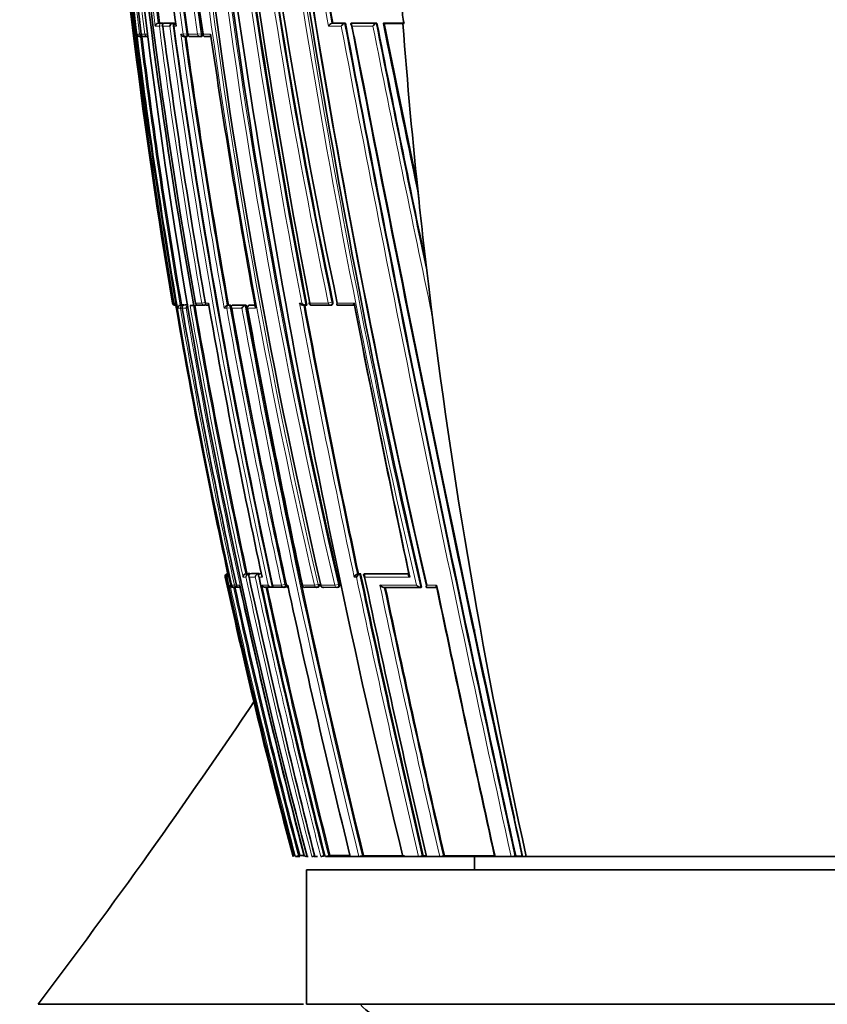
# Model space of a CAD drawing. Units: millimetres. Extents: x -319 to 1138, y -12 to 1164.
# Drawn here: x 170 to 200, y 639 to 675 of the extents above; entities that cross this region are included whole.
import ezdxf
from ezdxf import colors
from ezdxf.entities.mleader import LeaderData, LeaderLine
from ezdxf.math import Vec2, Vec3

# ---------------------------------------------------------------- set-up
doc = ezdxf.new("R2010")
doc.units = ezdxf.units.MM
doc.layers.add('DV7_Défaut', color=7, linetype='Continuous')
doc.layers.add('Défaut', color=7, linetype='Continuous')

# ---------------------------------------------------------------- blocks, each defined once
blk = doc.blocks.new('_DOT')
at = {"color": 0}
blk.add_line((0, 0), (-1, 0), dxfattribs=at)
at = {"color": 0, "const_width": 0.333}
blk.add_lwpolyline([(-0.1665, 0, 1), (0.1665, 0, 1)], format="xyb", close=True, dxfattribs=at)
blk = doc.blocks.new('SE6')
at = {"layer": 'DV7_Défaut', "color": 7, "linetype": 'Continuous', "lineweight": 35}
for p, q in [((174.981, 675.324), (174.933, 675.318)), ((175.106, 675.325), (174.981, 675.324)), ((175.202, 675.325), (175.155, 675.318)), ((175.527, 675.325), (175.202, 675.325)), ((175.527, 675.325), (175.481, 675.318)), ((181.433, 675.323), (181.401, 675.318)), ((181.433, 675.323), (181.906, 675.323)), ((181.906, 675.323), (181.875, 675.318)), ((182.154, 675.323), (182.123, 675.318)), ((182.154, 675.323), (183.082, 675.323)), ((183.082, 675.323), (183.054, 675.317)), ((183.368, 675.323), (183.34, 675.317)), ((183.368, 675.323), (184.088, 675.323)), ((174.933, 675.318), (174.933, 675.318)), ((175.155, 675.318), (175.155, 675.318)), ((175.481, 675.318), (175.48, 675.318)), ((181.401, 675.318), (181.401, 675.318)), ((181.875, 675.318), (181.875, 675.318)), ((182.123, 675.318), (182.123, 675.318)), ((183.054, 675.317), (183.054, 675.317)), ((183.368, 675.306), (184.048, 675.306)), ((184.048, 675.306), (184.09, 675.309)), ((174.271, 674.818), (174.341, 674.818)), ((174.304, 674.905), (174.305, 674.905)), ((174.352, 674.818), (174.38, 674.822)), ((174.415, 674.818), (174.534, 674.818)), ((175.91, 674.818), (175.957, 674.818)), ((175.97, 674.819), (176.015, 674.825)), ((176.144, 674.819), (176.493, 674.819)), ((176.505, 674.819), (176.549, 674.825)), ((184.649, 668.674), (184.561, 669.506)), ((185.14, 664.433), (185.021, 665.41)), ((175.596, 664.806), (175.579, 664.905)), ((175.803, 664.831), (175.754, 664.823)), ((175.754, 664.823), (175.754, 664.823)), ((175.803, 664.831), (175.892, 664.831)), ((175.943, 664.831), (175.894, 664.823)), ((175.894, 664.823), (175.894, 664.823)), ((175.943, 664.831), (176.045, 664.831)), ((176.15, 664.806), (176.125, 664.806)), ((176.15, 664.806), (176.26, 664.806)), ((176.387, 664.828), (176.26, 664.806)), ((176.325, 664.904), (176.329, 664.905)), ((176.44, 664.823), (176.661, 664.822)), ((176.667, 664.823), (176.714, 664.831)), ((177.553, 664.83), (177.508, 664.822)), ((177.508, 664.822), (177.508, 664.822)), ((177.607, 664.83), (177.553, 664.83)), ((177.7, 664.822), (177.699, 664.822)), ((177.744, 664.83), (177.7, 664.822)), ((178.213, 664.829), (177.744, 664.83)), ((178.213, 664.829), (178.17, 664.822)), ((178.17, 664.822), (178.17, 664.822)), ((178.252, 664.705), (178.264, 664.707)), ((178.375, 664.829), (178.332, 664.821)), ((178.54, 664.829), (178.379, 664.829)), ((180.342, 664.819), (180.425, 664.819)), ((180.475, 664.827), (180.437, 664.82)), ((180.437, 664.82), (180.437, 664.82)), ((180.665, 664.82), (181.339, 664.82)), ((181.357, 664.821), (181.392, 664.827)), ((181.623, 664.82), (182.242, 664.819)), ((177.528, 654.832), (177.507, 654.827)), ((177.507, 654.827), (177.507, 654.827)), ((177.533, 654.806), (177.555, 654.708)), ((178.241, 654.837), (178.194, 654.826)), ((178.194, 654.826), (178.194, 654.826)), ((178.351, 654.836), (178.241, 654.837)), ((178.305, 654.826), (178.304, 654.826)), ((178.351, 654.836), (178.305, 654.826)), ((178.41, 654.836), (178.363, 654.826)), ((178.363, 654.826), (178.363, 654.826)), ((178.7, 654.836), (178.41, 654.836)), ((178.7, 654.836), (178.654, 654.826)), ((178.654, 654.826), (178.654, 654.826)), ((178.771, 654.836), (178.725, 654.826)), ((178.725, 654.826), (178.725, 654.826)), ((182.39, 654.83), (182.353, 654.822)), ((182.353, 654.822), (182.353, 654.822)), ((182.475, 654.83), (182.39, 654.83)), ((182.475, 654.83), (182.437, 654.822)), ((182.437, 654.822), (182.437, 654.822)), ((182.646, 654.83), (182.609, 654.822)), ((182.609, 654.822), (182.609, 654.822)), ((184.276, 654.827), (182.646, 654.83)), ((177.555, 654.708), (177.555, 654.708)), ((177.669, 654.404), (177.67, 654.404)), ((177.719, 654.325), (177.723, 654.325)), ((177.726, 654.325), (177.731, 654.325)), ((177.788, 654.327), (177.885, 654.327)), ((177.945, 654.327), (177.984, 654.327)), ((178.944, 654.326), (179.181, 654.326)), ((179.182, 654.326), (179.181, 654.326)), ((179.227, 654.335), (179.182, 654.326)), ((179.186, 654.402), (179.194, 654.404)), ((179.302, 654.325), (179.622, 654.325)), ((179.631, 654.326), (179.675, 654.335)), ((180.294, 654.402), (180.307, 654.404)), ((180.407, 654.324), (180.85, 654.324)), ((180.856, 654.324), (180.897, 654.333)), ((180.978, 654.401), (180.994, 654.405)), ((181.09, 654.324), (181.603, 654.323)), ((181.611, 654.324), (181.65, 654.332)), ((183.354, 654.321), (184.713, 654.32)), ((184.745, 654.327), (184.713, 654.32)), ((184.713, 654.32), (184.713, 654.32)), ((184.945, 654.32), (185.306, 654.319)), ((186.711, 652.759), (186.711, 652.649)), ((180.059, 644.306), (180.05, 644.306)), ((180.211, 644.306), (180.059, 644.306)), ((180.204, 644.344), (180.156, 644.332)), ((180.484, 644.306), (180.461, 644.306)), ((180.52, 644.306), (180.484, 644.306)), ((180.685, 644.306), (180.659, 644.306)), ((180.769, 644.306), (180.741, 644.306)), ((180.866, 644.306), (180.769, 644.306)), ((181.193, 644.306), (181.159, 644.306)), ((182.043, 644.306), (181.193, 644.306)), ((181.331, 644.341), (181.285, 644.329)), ((182.087, 644.306), (182.043, 644.306)), ((182.407, 644.306), (182.087, 644.306)), ((182.455, 644.306), (182.407, 644.306)), ((183.987, 644.306), (182.455, 644.306)), ((182.584, 644.337), (182.542, 644.327)), ((184.047, 644.306), (183.987, 644.306)), ((184.628, 644.306), (184.047, 644.306)), ((184.693, 644.306), (184.628, 644.306)), ((184.861, 644.306), (184.693, 644.306)), ((184.807, 644.332), (184.769, 644.324)), ((184.921, 644.332), (184.807, 644.332)), ((184.927, 644.306), (184.861, 644.306)), ((185.417, 644.306), (184.927, 644.306)), ((185.486, 644.306), (185.417, 644.306)), ((187.4, 644.306), (185.486, 644.306)), ((185.594, 644.331), (185.559, 644.323)), ((186.711, 644.306), (186.711, 643.806)), ((187.478, 644.306), (187.4, 644.306)), ((188.08, 644.306), (187.478, 644.306)), ((188.161, 644.306), (188.08, 644.306)), ((188.433, 644.306), (188.161, 644.306)), ((188.251, 644.325), (188.221, 644.319)), ((188.49, 644.325), (188.251, 644.325)), ((188.515, 644.306), (188.433, 644.306)), ((188.642, 644.306), (188.515, 644.306)), ((200.461, 644.306), (188.642, 644.306)), ((180.461, 643.806), (220.461, 643.806)), ((180.461, 643.806), (180.461, 638.806)), ((170.461, 638.806), (180.345, 638.806)), ((180.461, 638.806), (220.461, 638.806))]:
    blk.add_line(p, q, dxfattribs=at)
at = {"layer": 'DV7_Défaut', "color": 7, "linetype": 'Continuous', "lineweight": 18}
for p, q in [((175.106, 675.325), (175.059, 675.318)), ((174.822, 675.207), (174.977, 675.207)), ((175.059, 675.318), (174.933, 675.318)), ((174.977, 675.207), (175.102, 675.223)), ((175.106, 675.207), (175.365, 675.207)), ((175.48, 675.318), (175.155, 675.318)), ((175.518, 675.207), (175.6, 675.207)), ((181.277, 675.207), (181.752, 675.207)), ((181.875, 675.318), (181.401, 675.318)), ((183.054, 675.317), (182.123, 675.318)), ((182.16, 675.207), (182.933, 675.207)), ((174.241, 674.905), (174.148, 674.905)), ((174.241, 674.905), (174.303, 674.913)), ((174.437, 674.905), (174.305, 674.905)), ((174.521, 674.916), (174.437, 674.905)), ((175.866, 674.905), (175.777, 674.905)), ((175.866, 674.905), (175.997, 674.923)), ((176.042, 674.93), (175.997, 674.923)), ((176.403, 674.905), (176.043, 674.905)), ((176.403, 674.905), (176.537, 674.924)), ((176.58, 674.93), (176.537, 674.924)), ((176.888, 674.905), (176.605, 674.905)), ((175.489, 664.905), (175.463, 664.905)), ((175.489, 664.905), (175.512, 664.909)), ((175.579, 664.905), (175.515, 664.905)), ((175.579, 664.905), (175.579, 664.905)), ((175.66, 664.707), (175.763, 664.707)), ((175.844, 664.823), (175.754, 664.823)), ((175.763, 664.707), (175.829, 664.719)), ((175.832, 664.707), (175.974, 664.707)), ((175.892, 664.831), (175.844, 664.823)), ((176.046, 664.823), (175.894, 664.823)), ((176.557, 664.905), (176.329, 664.905)), ((176.557, 664.905), (176.682, 664.927)), ((176.805, 664.905), (176.694, 664.905)), ((177.394, 664.707), (177.488, 664.707)), ((177.488, 664.707), (177.619, 664.731)), ((177.562, 664.822), (177.508, 664.822)), ((177.607, 664.83), (177.562, 664.822)), ((177.619, 664.731), (177.663, 664.739)), ((177.619, 664.731), (177.663, 664.739)), ((177.673, 664.707), (178.052, 664.707)), ((178.17, 664.822), (177.699, 664.822)), ((178.264, 664.707), (178.562, 664.707)), ((178.337, 664.822), (178.379, 664.829)), ((178.541, 664.821), (178.337, 664.822)), ((180.278, 664.905), (180.195, 664.905)), ((181.266, 664.905), (180.58, 664.905)), ((181.266, 664.905), (181.406, 664.932)), ((181.441, 664.938), (181.406, 664.932)), ((182.23, 664.905), (181.605, 664.905)), ((177.528, 654.827), (177.507, 654.827)), ((178.304, 654.826), (178.194, 654.826)), ((178.654, 654.826), (178.363, 654.826)), ((178.777, 654.826), (178.725, 654.826)), ((182.437, 654.822), (182.353, 654.822)), ((184.271, 654.82), (182.609, 654.822)), ((177.433, 654.708), (177.461, 654.708)), ((177.488, 654.708), (177.555, 654.708)), ((177.555, 654.708), (177.621, 654.404)), ((178.094, 654.708), (178.204, 654.708)), ((178.319, 654.708), (178.55, 654.708)), ((178.689, 654.708), (178.801, 654.708)), ((179.696, 654.442), (179.652, 654.432)), ((180.928, 654.442), (180.887, 654.433)), ((181.687, 654.442), (181.647, 654.434)), ((182.233, 654.707), (182.317, 654.707)), ((177.621, 654.404), (177.61, 654.404)), ((177.775, 654.404), (177.67, 654.404)), ((177.775, 654.404), (177.842, 654.418)), ((177.967, 654.404), (177.845, 654.404)), ((179.031, 654.404), (178.795, 654.404)), ((179.521, 654.404), (179.194, 654.404)), ((179.521, 654.404), (179.194, 654.404)), ((179.521, 654.404), (179.652, 654.432)), ((179.76, 654.404), (179.709, 654.404)), ((180.752, 654.404), (180.307, 654.404)), ((180.752, 654.404), (180.887, 654.433)), ((181.51, 654.405), (180.994, 654.405)), ((181.51, 654.405), (181.647, 654.434)), ((185.303, 654.405), (184.938, 654.405))]:
    blk.add_line(p, q, dxfattribs=at)
at = {"layer": 'DV7_Défaut', "color": 7, "linetype": 'Continuous', "lineweight": 35}
for centre, radius, start, end in [((388.165, 701.238), 215.731, 178.69287, 189.69603), ((389.034, 701.378), 216.521, 178.73491, 192.52997), ((383.098, 701.877), 210.134, 178.83351, 190.16117), ((382.473, 701.944), 209.445, 178.84698, 190.18606), ((375.043, 703.52), 201.046, 179.24823, 188.18265), ((375.921, 704.459), 201.495, 179.51716, 188.43427), ((410.26, 707.594), 235.355, 180.3499, 193.06153), ((405.356, 711.781), 228.763, 181.40945, 191.81579), ((406.176, 712.433), 229.546, 181.56758, 191.94976), ((418.453, 709.312), 243.042, 182.44836, 193.04771), ((513.71, 729.413), 337.425, 185.62915, 192.8576), ((383.871, 701.548), 211.253, 181.44909, 187.24537), ((404.047, 703.645), 231.304, 181.84308, 194.86496), ((509.577, 729.508), 333.213, 185.73575, 193.02575), ((375.597, 704.158), 201.151, 183.75247, 188.35476), ((519.588, 726.199), 345.389, 186.73266, 193.7156), ((464.265, 719.134), 288.939, 186.62089, 190.83332), ((472.186, 720.845), 296.924, 186.79642, 190.85932), ((390.502, 703.288), 217.327, 184.74304, 187.39278), ((396.758, 705.206), 223.183, 185.08973, 187.72471), ((480.559, 729.155), 303.931, 188.29236, 190.20198), ((391.53, 701.396), 219.126, 184.48632, 189.58608), ((506.342, 728.76), 329.905, 188.15171, 193.02826), ((189.689, 676.423), 5.708, 184.8735, 191.2602), ((1213.787, 870.365), 1050.152, 190.703514, 192.429868), ((995.594, 835.984), 828.243, 191.18505, 191.818922), ((174.958, 675.183), 0.138, 100.4407, 169.9412), ((416.538, 707.134), 243.534, 187.53324, 189.98578), ((175.511, 675.171), 0.15, 101.709, 166.328), ((175.61, 675.219), 0.1, 97.6345, 187.6664), ((442.33, 711.628), 269.286, 187.77308, 192.26895), ((1392.979, 907.902), 1232.991, 190.873082, 192.343688), ((885.812, 816.668), 716.57, 191.3773, 191.885518), ((400.154, 691.57), 216.717, 184.30383, 186.06454), ((174.26, 674.933), 0.115, 193.9457, 275.4251), ((174.403, 674.918), 0.1, 187.2046, 270.0185), ((396.916, 702.747), 224.341, 187.1499, 189.73034), ((174.339, 674.918), 0.1, 270.0225, 277.2), ((175.919, 674.978), 0.159, 207.0981, 271.128), ((175.956, 674.918), 0.1, 269.9975, 277.9028), ((431.043, 710.165), 257.513, 187.888, 190.13978), ((176.133, 674.918), 0.1, 187.921, 269.9969), ((176.491, 674.918), 0.1, 269.9956, 278.1058), ((176.692, 674.918), 0.1, 188.1287, 269.9951), ((176.715, 1081.398), 406.58, 269.99677, 270.02619), ((458.918, 715.954), 285.002, 188.28117, 190.3589), ((1452.318, 920.352), 1293.599, 190.941465, 192.257091), ((403.984, 691.993), 220.571, 186.06884, 186.92205), ((401.994, 691.779), 218.569, 186.92929, 192.54466), ((175.562, 664.921), 0.1, 189.5822, 270.1567), ((175.606, 664.912), 0.0913, 184.8997, 261.6533), ((403.463, 703.771), 231.175, 189.70358, 192.22834), ((175.776, 664.709), 0.115, 100.7429, 180.9478), ((414.318, 705.957), 242.027, 189.81313, 192.29863), ((176.102, 664.698), 0.127, 114.7809, 175.7493), ((426.59, 708.42), 254.064, 189.87901, 192.17545), ((176.424, 664.921), 0.1, 189.8847, 269.9785), ((176.65, 664.921), 0.1, 269.9764, 279.9737), ((176.796, 730.408), 65.587, 269.96484, 270.02159), ((450.925, 713.275), 278.354, 190.00723, 192.14608), ((177.549, 664.667), 0.16, 104.7918, 165.3956), ((475.107, 718.108), 302.194, 190.17218, 191.14959), ((481.125, 719.315), 308.326, 190.20141, 192.15311), ((178.217, 664.656), 0.172, 105.8533, 162.6928), ((521.517, 727.352), 348.951, 190.32154, 193.76243), ((178.35, 664.723), 0.1, 100.2317, 190.2754), ((504.764, 724.068), 331.852, 190.30444, 192.11795), ((613.1, 746.127), 440.28, 190.641, 191.96779), ((180.654, 664.919), 0.1, 190.6597, 269.9699), ((181.338, 664.919), 0.1, 269.9692, 280.8738), ((850.896, 795.376), 681.276, 191.040858, 191.916045), ((837.381, 792.565), 667.477, 191.033682, 191.909502), ((475.107, 718.108), 302.194, 191.70667, 192.16224), ((177.528, 654.732), 0.0977, 102.1113, 193.8806), ((177.567, 654.723), 0.107, 102.5427, 188.0417), ((177.576, 654.737), 0.0924, 119.3253, 197.9748), ((178.227, 654.698), 0.132, 104.3721, 175.64), ((178.338, 654.695), 0.135, 104.5978, 174.5581), ((178.692, 654.687), 0.144, 105.2473, 171.6333), ((182.423, 654.628), 0.206, 110.0538, 157.4524), ((182.509, 654.627), 0.207, 110.146, 157.2916), ((706.002, 765.622), 535.122, 191.94896, 193.10034), ((724.726, 769.478), 554.109, 191.94195, 191.95344), ((393.429, 701.725), 221.054, 192.28028, 195.05531), ((403.539, 703.844), 231.329, 192.26342, 194.91428), ((456.997, 714.84), 285.091, 192.17646, 194.3243), ((475.505, 718.61), 303.617, 192.14983, 194.16581), ((732.388, 771.061), 561.943, 191.94991, 193.03615), ((177.719, 654.44), 0.114, 198.2736, 270.1522), ((177.73, 654.44), 0.115, 198.5447, 280.4534), ((177.767, 654.425), 0.1, 192.3131, 269.9424), ((410.373, 705.27), 238.096, 192.35172, 194.82607), ((177.924, 654.403), 0.0788, 179.5107, 284.9864), ((177.871, 654.425), 0.1, 269.9435, 282.3297), ((434.783, 710.311), 262.831, 192.28131, 194.54447), ((178.928, 654.476), 0.151, 208.4384, 275.9469), ((478.986, 719.334), 306.957, 192.22488, 194.14114), ((179.167, 654.481), 0.156, 209.4454, 275.3588), ((179.284, 654.424), 0.1, 192.1647, 269.9494), ((179.61, 654.423), 0.1, 269.949, 282.1887), ((526.893, 729.083), 355.075, 192.141, 193.81325), ((180.391, 654.423), 0.1, 192.0934, 269.9498), ((180.835, 654.422), 0.1, 269.9496, 282.1223), ((181.076, 654.422), 0.1, 192.0552, 269.9501), ((181.59, 654.422), 0.1, 269.9497, 282.0874), ((795.867, 784.16), 626.087, 191.968207, 192.905154), ((1254.846, 879.545), 1092.983, 191.887235, 192.428798), ((1224.52, 873.206), 1062.015, 191.894183, 192.446045), ((-30.93, 791.118), 252.502, 322.89983, 326.05999), ((179.774, 645.686), 1.408, 281.3021, 285.7456), ((180.983, 799.208), 154.866, 269.71148, 269.76911), ((180.268, 645.195), 0.898, 278.1961, 283.5809), ((180.559, 645.12), 0.821, 277.0191, 285.5861), ((180.907, 645.076), 0.774, 275.9749, 285.3409), ((181.086, 645.063), 0.761, 275.5496, 285.2028), ((182.362, 645.036), 0.731, 273.5438, 284.2039), ((184.606, 645.052), 0.747, 271.7008, 282.5941), ((185.4, 645.064), 0.758, 271.2666, 282.0533), ((188.077, 645.115), 0.809, 270.2275, 280.2777), ((183.461, 639.556), 1.25, 216.8699, 270)]:
    blk.add_arc(centre, radius, start, end, dxfattribs=at)
at = {"layer": 'DV7_Défaut', "color": 7, "linetype": 'Continuous', "lineweight": 18}
for centre, radius, start, end in [((386.208, 701.198), 213.733, 178.66979, 189.77659), ((375.029, 703.262), 201.172, 179.17543, 188.10338), ((375.111, 703.302), 201.126, 179.18718, 188.11142), ((375.456, 704.128), 201.187, 179.42223, 188.35196), ((375.575, 704.171), 201.176, 179.43497, 188.35931), ((408.373, 707.087), 233.638, 180.22819, 193.0316), ((408.639, 707.145), 233.772, 180.24261, 193.03137), ((415.458, 708.944), 240.221, 180.66483, 193.12269), ((415.687, 708.997), 240.316, 180.67745, 193.12336), ((406.664, 711.947), 230.254, 181.44148, 191.7887), ((406.954, 712.001), 230.408, 181.45357, 191.78773), ((489.961, 725.591), 313.458, 185.3595, 193.14231), ((384.341, 701.463), 211.772, 181.42254, 187.20436), ((383.117, 701.73), 210.397, 181.50458, 187.325), ((490.05, 725.628), 313.693, 185.38172, 193.1232), ((391.29, 701.525), 218.886, 184.14448, 189.6312), ((462.516, 718.887), 287.354, 186.63063, 190.82778), ((462.9, 718.954), 287.604, 186.61647, 190.84905), ((390.256, 703.235), 217.249, 184.70743, 187.41261), ((390.42, 703.286), 217.294, 184.74426, 187.39499), ((483.757, 729.739), 307.356, 188.29336, 190.21976), ((481.056, 729.298), 304.478, 188.30549, 190.21189), ((414.048, 706.602), 241.124, 187.4814, 189.95819), ((414.434, 706.684), 241.392, 187.48881, 189.96155), ((437.992, 710.766), 265.023, 187.71093, 192.2788), ((438.526, 710.869), 265.437, 187.69683, 192.29934), ((1252.336, 878.343), 1089.686, 190.743788, 192.402323), ((1242.221, 876.235), 1079.213, 190.729393, 192.409309), ((1452.318, 920.352), 1293.599, 190.923981, 190.941465), ((1076.013, 852.541), 910.517, 191.23085, 191.922894), ((1004.358, 837.911), 837.244, 191.198084, 191.846807), ((913.216, 822.458), 744.535, 191.399175, 191.854882), ((396.743, 702.7), 224.323, 187.11738, 189.7508), ((396.936, 702.752), 224.41, 187.15044, 189.73065), ((431.57, 710.233), 258.221, 187.86349, 190.1547), ((431.207, 710.2), 257.725, 187.89065, 190.14097), ((411.306, 705.352), 239.024, 189.79035, 192.30703), ((427.963, 708.647), 255.791, 189.8913, 194.5685), ((426.301, 708.361), 253.939, 189.87592, 192.19738), ((426.705, 708.443), 254.229, 189.87966, 192.17504), ((474.73, 718.033), 301.988, 190.17068, 192.16329), ((474.73, 718.033), 301.988, 190.17068, 192.16329), ((475.415, 718.17), 302.553, 190.17338, 192.16139), ((520.045, 727.045), 347.628, 190.33027, 193.76905), ((520.218, 727.069), 347.666, 190.31401, 193.76806), ((614.473, 746.401), 441.859, 190.6284, 191.97693), ((614.764, 746.466), 442.016, 190.64437, 191.96606), ((452.16, 713.853), 280.144, 192.16341, 192.17188), ((469.806, 717.448), 297.81, 192.13848, 194.21262), ((707.354, 765.897), 536.54, 191.94784, 193.09626), ((399.733, 703.048), 227.468, 192.26971, 194.96591), ((451.094, 713.633), 279.179, 192.18469, 194.3783), ((706.61, 765.743), 535.922, 191.9575, 193.09664), ((409.61, 705.112), 237.477, 192.3293, 194.83589), ((410.477, 705.293), 238.252, 192.35185, 194.82509), ((478.601, 719.263), 306.741, 192.20698, 194.14428), ((479.466, 719.437), 307.494, 192.22484, 194.13805), ((800.414, 785.134), 630.915, 191.958665, 192.897803), ((798.56, 784.723), 628.875, 191.967507, 192.900355), ((1452.318, 920.352), 1293.599, 192.257091, 192.321311)]:
    blk.add_arc(centre, radius, start, end, dxfattribs=at)
for centre, major_axis, ratio, start_param, end_param in [((175.071, 675.219), (0, -0.1), 0.951994, 3.265079, 4.836284), ((175.071, 675.219), (-0.013, 0.0992), 0.308288, 4.962298, 6.243539), ((175.61, 675.219), (0, -0.1), 0.926255, 3.265353, 4.836533), ((174.339, 674.918), (0, 0.1), 0.98891, 1.694159, 3.141593), ((174.403, 674.918), (0, 0.1), 0.98586, 1.694492, 3.141593), ((174.339, 674.918), (-0.0125, 0.0992), 0.152096, 3.123035, 3.582222), ((174.534, 674.918), (0, 0.1), 0.979552, 1.695004, 3.141593), ((175.956, 674.918), (0, 0.1), 0.911416, 1.696046, 3.141593), ((175.956, 674.918), (-0.0137, 0.0991), 0.412562, 3.141593, 4.711974), ((176.133, 674.918), (0, 0.1), 0.903006, 1.695963, 3.141593), ((176.491, 674.918), (0, 0.1), 0.885956, 1.695729, 3.141593), ((176.491, 674.918), (-0.0141, 0.099), 0.464337, 3.141593, 4.711925), ((176.692, 674.918), (0, 0.1), 0.876345, 1.695559, 3.144097), ((175.562, 664.921), (-0.0003, 0.1), 0.9998, 1.735272, 3.141593), ((175.588, 664.921), (-0.0001, 0.1), 0.998525, 1.737807, 3.141593), ((175.86, 664.724), (0, -0.1), 0.986808, 3.309918, 4.881138), ((175.86, 664.724), (-0.017, 0.0986), 0.164356, 5.674319, 6.255685), ((176.424, 664.921), (0, 0.1), 0.957563, 1.736523, 3.141593), ((176.65, 664.921), (0, 0.1), 0.946535, 1.73548, 3.141593), ((176.65, 664.921), (-0.0173, 0.0985), 0.322788, 3.141593, 4.712111), ((177.577, 664.723), (-0.0001, -0.1), 0.903203, 3.302079, 4.87321), ((177.577, 664.723), (-0.0176, 0.0984), 0.42801, 4.712324, 6.207222), ((178.35, 664.723), (-0.0001, -0.1), 0.865739, 3.297624, 4.868724), ((178.35, 664.723), (0.0178, -0.0984), 0.490217, 3.052239, 3.141593), ((180.654, 664.919), (0.0001, 0.1), 0.75383, 1.712281, 3.141593), ((181.338, 664.919), (0.0001, 0.1), 0.721213, 1.708025, 3.141593), ((181.338, 664.919), (-0.0189, 0.0982), 0.689651, 3.141593, 4.7116), ((177.767, 654.425), (0.0001, 0.1), 0.991386, 1.784896, 3.141593), ((177.871, 654.425), (0.0001, 0.1), 0.986266, 1.783515, 3.141593), ((179.284, 654.424), (0.0001, 0.1), 0.917253, 1.766784, 3.141593), ((179.61, 654.423), (0.0001, 0.1), 0.901411, 1.763124, 3.141593), ((179.61, 654.423), (0.0001, 0.1), 0.901411, 1.763124, 2.956801), ((179.61, 654.423), (-0.0211, 0.0977), 0.429345, 3.141593, 4.712059), ((180.391, 654.423), (0.0001, 0.1), 0.863376, 1.754433, 3.141593), ((180.835, 654.422), (0.0001, 0.1), 0.8419, 1.749588, 3.141593), ((180.835, 654.422), (-0.021, 0.0978), 0.535118, 3.141593, 4.711878), ((181.076, 654.422), (0.0001, 0.1), 0.830261, 1.746967, 3.141593), ((181.59, 654.422), (0.0001, 0.1), 0.805489, 1.741438, 3.141593), ((181.59, 654.422), (-0.0209, 0.0978), 0.587922, 3.141593, 4.711776)]:
    blk.add_ellipse(centre, major_axis=major_axis, ratio=ratio, start_param=start_param, end_param=end_param, dxfattribs=at)
at = {"layer": 'DV7_Défaut', "color": 7, "linetype": 'Continuous', "lineweight": 35}
for centre, major_axis, ratio, start_param, end_param in [((174.339, 674.918), (0, 0.1), 0.98891, 3.141593, 3.2654), ((174.403, 674.918), (0, 0.1), 0.98586, 3.141593, 3.26573), ((176.133, 674.918), (0, 0.1), 0.903006, 3.141593, 3.267118), ((175.562, 664.921), (-0.0003, 0.1), 0.9998, 3.141593, 3.306522), ((176.424, 664.921), (0, 0.1), 0.957563, 3.141593, 3.307706), ((180.654, 664.919), (0.0001, 0.1), 0.75383, 3.141593, 3.283294), ((177.767, 654.425), (0.0001, 0.1), 0.991386, 3.141593, 3.356114), ((177.871, 654.425), (-0.0214, 0.0977), 0.166177, 3.106157, 3.141261), ((179.284, 654.424), (0.0001, 0.1), 0.917253, 3.141593, 3.337921), ((180.391, 654.423), (0.0001, 0.1), 0.863376, 3.141593, 3.325537), ((181.076, 654.422), (0.0001, 0.1), 0.830261, 3.141593, 3.318052)]:
    blk.add_ellipse(centre, major_axis=major_axis, ratio=ratio, start_param=start_param, end_param=end_param, dxfattribs=at)
for points, knots in [([(175.125, 675.308), (175.125, 675.309), (175.124, 675.31), (175.123, 675.311), (175.12, 675.317), (175.116, 675.321), (175.112, 675.323), (175.11, 675.324), (175.108, 675.325), (175.106, 675.325)], [0, 0, 0, 0, 0.118716, 0.118716, 0.118716, 0.692696, 0.692696, 0.692696, 1, 1, 1, 1]), ([(175.106, 675.207), (175.106, 675.207), (175.106, 675.208), (175.106, 675.208), (175.101, 675.219), (175.098, 675.231), (175.097, 675.242), (175.095, 675.254), (175.096, 675.266), (175.101, 675.278), (175.104, 675.286), (175.108, 675.293), (175.115, 675.3), (175.12, 675.305), (175.126, 675.309), (175.132, 675.312), (175.139, 675.315), (175.147, 675.317), (175.155, 675.318)], [0, 0, 0, 0, 0.010387, 0.010387, 0.010387, 0.259907, 0.259907, 0.259907, 0.534741, 0.534741, 0.534741, 0.728648, 0.728648, 0.728648, 0.863728, 0.863728, 0.863728, 1, 1, 1, 1]), ([(181.277, 675.207), (181.277, 675.207), (181.277, 675.208), (181.278, 675.208), (181.284, 675.218), (181.291, 675.229), (181.299, 675.239), (181.308, 675.251), (181.319, 675.263), (181.331, 675.274), (181.34, 675.283), (181.349, 675.291), (181.359, 675.298), (181.366, 675.303), (181.374, 675.307), (181.381, 675.311), (181.388, 675.314), (181.395, 675.317), (181.401, 675.318)], [0, 0, 0, 0, 0.010991, 0.010991, 0.010991, 0.230066, 0.230066, 0.230066, 0.496085, 0.496085, 0.496085, 0.699037, 0.699037, 0.699037, 0.849004, 0.849004, 0.849004, 1, 1, 1, 1]), ([(181.752, 675.207), (181.752, 675.207), (181.753, 675.208), (181.753, 675.208), (181.759, 675.218), (181.766, 675.228), (181.774, 675.238), (181.784, 675.251), (181.795, 675.263), (181.806, 675.274), (181.815, 675.283), (181.825, 675.291), (181.834, 675.298), (181.841, 675.303), (181.849, 675.307), (181.856, 675.311), (181.863, 675.314), (181.869, 675.317), (181.875, 675.318)], [0, 0, 0, 0, 0.011015, 0.011015, 0.011015, 0.22906, 0.22906, 0.22906, 0.494709, 0.494709, 0.494709, 0.697939, 0.697939, 0.697939, 0.848459, 0.848459, 0.848459, 1, 1, 1, 1]), ([(182.123, 675.318), (182.118, 675.317), (182.114, 675.314), (182.111, 675.311), (182.108, 675.309), (182.106, 675.305), (182.106, 675.301), (182.105, 675.294), (182.106, 675.287), (182.108, 675.279), (182.112, 675.268), (182.119, 675.256), (182.128, 675.244), (182.137, 675.232), (182.147, 675.22), (182.158, 675.208), (182.159, 675.208), (182.159, 675.207), (182.16, 675.207)], [0, 0, 0, 0, 0.127338, 0.127338, 0.127338, 0.253382, 0.253382, 0.253382, 0.440787, 0.440787, 0.440787, 0.720324, 0.720324, 0.720324, 0.989935, 0.989935, 0.989935, 1, 1, 1, 1]), ([(183.054, 675.317), (183.048, 675.316), (183.042, 675.314), (183.035, 675.31), (183.029, 675.307), (183.022, 675.302), (183.015, 675.297), (183.006, 675.29), (182.996, 675.282), (182.987, 675.274), (182.976, 675.263), (182.965, 675.25), (182.955, 675.238), (182.947, 675.228), (182.94, 675.218), (182.934, 675.208), (182.933, 675.208), (182.933, 675.207), (182.933, 675.207)], [0, 0, 0, 0, 0.152981, 0.152981, 0.152981, 0.304958, 0.304958, 0.304958, 0.508939, 0.508939, 0.508939, 0.77363, 0.77363, 0.77363, 0.988918, 0.988918, 0.988918, 1, 1, 1, 1]), ([(183.368, 675.306), (183.358, 675.306), (183.35, 675.306), (183.343, 675.307), (183.336, 675.307), (183.331, 675.308), (183.327, 675.309), (183.324, 675.309), (183.322, 675.31), (183.323, 675.311), (183.323, 675.312), (183.326, 675.314), (183.33, 675.315), (183.332, 675.316), (183.336, 675.317), (183.34, 675.317)], [0, 0, 0, 0, 0.217924, 0.217924, 0.217924, 0.43593, 0.43593, 0.43593, 0.652589, 0.652589, 0.652589, 0.866458, 0.866458, 0.866458, 1, 1, 1, 1]), ([(176.013, 674.825), (176.018, 674.825), (176.022, 674.827), (176.026, 674.83), (176.03, 674.834), (176.033, 674.84), (176.036, 674.847), (176.039, 674.854), (176.041, 674.862), (176.043, 674.871), (176.043, 674.873), (176.043, 674.874), (176.043, 674.875)], [0, 0, 0, 0, 0.3213194, 0.3213194, 0.3213194, 0.642639, 0.642639, 0.642639, 0.9639564, 0.9639564, 0.9639564, 1, 1, 1, 1]), ([(176.549, 674.825), (176.553, 674.826), (176.557, 674.827), (176.56, 674.83), (176.565, 674.834), (176.569, 674.84), (176.572, 674.847), (176.576, 674.853), (176.578, 674.862), (176.58, 674.871), (176.582, 674.881), (176.583, 674.891), (176.582, 674.902), (176.582, 674.911), (176.582, 674.921), (176.58, 674.93)], [0, 0, 0, 0, 0.17363, 0.17363, 0.17363, 0.388486, 0.388486, 0.388486, 0.603342, 0.603342, 0.603342, 0.818198, 0.818198, 0.818198, 1, 1, 1, 1]), ([(175.894, 664.823), (175.886, 664.821), (175.877, 664.819), (175.87, 664.815), (175.863, 664.812), (175.857, 664.807), (175.851, 664.802), (175.844, 664.795), (175.838, 664.787), (175.834, 664.779), (175.828, 664.767), (175.826, 664.755), (175.826, 664.742), (175.826, 664.731), (175.828, 664.72), (175.832, 664.709), (175.832, 664.708), (175.832, 664.708), (175.832, 664.707)], [0, 0, 0, 0, 0.137269, 0.137269, 0.137269, 0.273355, 0.273355, 0.273355, 0.467954, 0.467954, 0.467954, 0.742262, 0.742262, 0.742262, 0.989575, 0.989575, 0.989575, 1, 1, 1, 1]), ([(176.694, 664.905), (176.694, 664.904), (176.694, 664.904), (176.694, 664.903), (176.692, 664.893), (176.692, 664.883), (176.693, 664.873), (176.695, 664.862), (176.699, 664.852), (176.706, 664.843), (176.711, 664.837), (176.718, 664.831), (176.726, 664.827), (176.732, 664.825), (176.738, 664.822), (176.746, 664.822), (176.749, 664.821), (176.752, 664.821), (176.755, 664.821)], [0, 0, 0, 0, 0.011764, 0.011764, 0.011764, 0.265695, 0.265695, 0.265695, 0.561777, 0.561777, 0.561777, 0.78055, 0.78055, 0.78055, 0.938189, 0.938189, 0.938189, 1, 1, 1, 1]), ([(177.655, 664.769), (177.655, 664.77), (177.655, 664.77), (177.655, 664.771), (177.651, 664.781), (177.647, 664.79), (177.643, 664.799), (177.638, 664.807), (177.633, 664.813), (177.628, 664.819), (177.623, 664.824), (177.618, 664.827), (177.613, 664.829), (177.611, 664.83), (177.609, 664.83), (177.607, 664.83)], [0, 0, 0, 0, 0.014753, 0.014753, 0.014753, 0.302206, 0.302206, 0.302206, 0.589659, 0.589659, 0.589659, 0.877111, 0.877111, 0.877111, 1, 1, 1, 1]), ([(177.699, 664.822), (177.692, 664.821), (177.685, 664.818), (177.679, 664.815), (177.673, 664.811), (177.668, 664.807), (177.665, 664.802), (177.659, 664.795), (177.656, 664.788), (177.655, 664.779), (177.652, 664.768), (177.654, 664.755), (177.657, 664.743), (177.66, 664.731), (177.666, 664.72), (177.673, 664.709), (177.673, 664.708), (177.673, 664.708), (177.673, 664.707)], [0, 0, 0, 0, 0.133107, 0.133107, 0.133107, 0.264984, 0.264984, 0.264984, 0.456727, 0.456727, 0.456727, 0.73341, 0.73341, 0.73341, 0.98973, 0.98973, 0.98973, 1, 1, 1, 1]), ([(180.195, 664.905), (180.195, 664.905), (180.195, 664.904), (180.196, 664.904), (180.205, 664.892), (180.217, 664.881), (180.229, 664.871), (180.243, 664.86), (180.258, 664.849), (180.274, 664.84), (180.285, 664.834), (180.296, 664.829), (180.308, 664.825), (180.316, 664.823), (180.324, 664.821), (180.332, 664.82), (180.335, 664.819), (180.339, 664.819), (180.342, 664.819)], [0, 0, 0, 0, 0.010931, 0.010931, 0.010931, 0.295279, 0.295279, 0.295279, 0.595433, 0.595433, 0.595433, 0.799346, 0.799346, 0.799346, 0.937659, 0.937659, 0.937659, 1, 1, 1, 1]), ([(180.278, 664.905), (180.278, 664.905), (180.279, 664.904), (180.279, 664.904), (180.289, 664.892), (180.3, 664.881), (180.313, 664.871), (180.326, 664.859), (180.341, 664.849), (180.357, 664.84), (180.368, 664.834), (180.38, 664.829), (180.391, 664.825), (180.399, 664.823), (180.408, 664.821), (180.415, 664.82), (180.423, 664.819), (180.431, 664.819), (180.437, 664.82)], [0, 0, 0, 0, 0.010145, 0.010145, 0.010145, 0.274118, 0.274118, 0.274118, 0.552822, 0.552822, 0.552822, 0.742087, 0.742087, 0.742087, 0.870407, 0.870407, 0.870407, 1, 1, 1, 1]), ([(181.392, 664.827), (181.397, 664.828), (181.401, 664.83), (181.406, 664.832), (181.413, 664.836), (181.419, 664.841), (181.424, 664.848), (181.43, 664.855), (181.434, 664.864), (181.437, 664.873), (181.441, 664.882), (181.443, 664.893), (181.443, 664.904), (181.444, 664.915), (181.443, 664.927), (181.441, 664.938)], [0, 0, 0, 0, 0.131245, 0.131245, 0.131245, 0.346043, 0.346043, 0.346043, 0.560837, 0.560837, 0.560837, 0.775633, 0.775633, 0.775633, 1, 1, 1, 1]), ([(181.623, 664.82), (181.616, 664.818), (181.61, 664.818), (181.605, 664.82), (181.601, 664.821), (181.597, 664.823), (181.594, 664.827), (181.59, 664.831), (181.588, 664.837), (181.588, 664.844), (181.587, 664.853), (181.588, 664.863), (181.592, 664.875), (181.595, 664.884), (181.599, 664.894), (181.604, 664.904), (181.604, 664.904), (181.605, 664.905), (181.605, 664.905)], [0, 0, 0, 0, 0.150981, 0.150981, 0.150981, 0.300936, 0.300936, 0.300936, 0.503816, 0.503816, 0.503816, 0.769686, 0.769686, 0.769686, 0.989008, 0.989008, 0.989008, 1, 1, 1, 1]), ([(182.242, 664.819), (182.236, 664.818), (182.23, 664.818), (182.226, 664.819), (182.222, 664.821), (182.218, 664.823), (182.216, 664.826), (182.212, 664.831), (182.211, 664.837), (182.21, 664.844), (182.21, 664.853), (182.212, 664.863), (182.216, 664.875), (182.219, 664.884), (182.224, 664.894), (182.229, 664.904), (182.23, 664.904), (182.23, 664.905), (182.23, 664.905)], [0, 0, 0, 0, 0.151547, 0.151547, 0.151547, 0.302074, 0.302074, 0.302074, 0.505237, 0.505237, 0.505237, 0.770716, 0.770716, 0.770716, 0.988983, 0.988983, 0.988983, 1, 1, 1, 1]), ([(178.319, 654.708), (178.319, 654.708), (178.319, 654.709), (178.319, 654.709), (178.313, 654.72), (178.309, 654.732), (178.308, 654.743), (178.306, 654.756), (178.306, 654.769), (178.31, 654.781), (178.313, 654.789), (178.317, 654.797), (178.324, 654.804), (178.328, 654.809), (178.334, 654.814), (178.341, 654.818), (178.347, 654.821), (178.355, 654.824), (178.363, 654.826)], [0, 0, 0, 0, 0.010326, 0.010326, 0.010326, 0.263199, 0.263199, 0.263199, 0.539112, 0.539112, 0.539112, 0.731952, 0.731952, 0.731952, 0.865369, 0.865369, 0.865369, 1, 1, 1, 1]), ([(178.689, 654.708), (178.688, 654.708), (178.688, 654.709), (178.688, 654.709), (178.682, 654.72), (178.677, 654.732), (178.675, 654.743), (178.673, 654.756), (178.672, 654.769), (178.676, 654.781), (178.678, 654.789), (178.682, 654.797), (178.688, 654.804), (178.692, 654.809), (178.697, 654.814), (178.704, 654.817), (178.71, 654.821), (178.717, 654.824), (178.725, 654.826)], [0, 0, 0, 0, 0.010291, 0.010291, 0.010291, 0.265256, 0.265256, 0.265256, 0.541714, 0.541714, 0.541714, 0.733887, 0.733887, 0.733887, 0.866331, 0.866331, 0.866331, 1, 1, 1, 1]), ([(182.609, 654.822), (182.603, 654.82), (182.598, 654.818), (182.593, 654.815), (182.589, 654.811), (182.587, 654.807), (182.585, 654.803), (182.582, 654.796), (182.582, 654.789), (182.583, 654.781), (182.584, 654.769), (182.589, 654.756), (182.596, 654.744), (182.603, 654.732), (182.612, 654.72), (182.622, 654.709), (182.622, 654.708), (182.622, 654.708), (182.623, 654.707)], [0, 0, 0, 0, 0.127988, 0.127988, 0.127988, 0.254686, 0.254686, 0.254686, 0.442718, 0.442718, 0.442718, 0.722229, 0.722229, 0.722229, 0.989912, 0.989912, 0.989912, 1, 1, 1, 1]), ([(184.271, 654.82), (184.266, 654.819), (184.261, 654.817), (184.258, 654.813), (184.255, 654.81), (184.253, 654.806), (184.251, 654.802), (184.25, 654.796), (184.251, 654.788), (184.253, 654.78), (184.256, 654.769), (184.262, 654.756), (184.271, 654.744), (184.279, 654.732), (184.289, 654.72), (184.3, 654.708), (184.3, 654.708), (184.301, 654.707), (184.301, 654.707)], [0, 0, 0, 0, 0.126572, 0.126572, 0.126572, 0.251837, 0.251837, 0.251837, 0.438822, 0.438822, 0.438822, 0.71912, 0.71912, 0.71912, 0.989961, 0.989961, 0.989961, 1, 1, 1, 1]), ([(179.675, 654.335), (179.678, 654.336), (179.682, 654.337), (179.685, 654.34), (179.689, 654.344), (179.692, 654.349), (179.695, 654.356), (179.697, 654.363), (179.699, 654.371), (179.7, 654.381), (179.701, 654.39), (179.701, 654.401), (179.7, 654.411), (179.7, 654.421), (179.698, 654.432), (179.696, 654.442)], [0, 0, 0, 0, 0.156557, 0.156557, 0.156557, 0.371332, 0.371332, 0.371332, 0.586105, 0.586105, 0.586105, 0.800878, 0.800878, 0.800878, 1, 1, 1, 1]), ([(180.897, 654.333), (180.901, 654.334), (180.905, 654.336), (180.908, 654.338), (180.913, 654.342), (180.918, 654.347), (180.922, 654.354), (180.925, 654.361), (180.928, 654.37), (180.93, 654.379), (180.932, 654.388), (180.933, 654.399), (180.932, 654.409), (180.932, 654.42), (180.931, 654.431), (180.928, 654.442)], [0, 0, 0, 0, 0.14235, 0.14235, 0.14235, 0.357118, 0.357118, 0.357118, 0.571884, 0.571884, 0.571884, 0.78665, 0.78665, 0.78665, 1, 1, 1, 1]), ([(181.65, 654.332), (181.654, 654.333), (181.658, 654.335), (181.662, 654.337), (181.667, 654.341), (181.673, 654.346), (181.677, 654.353), (181.681, 654.36), (181.685, 654.368), (181.687, 654.378), (181.689, 654.387), (181.69, 654.398), (181.69, 654.408), (181.69, 654.419), (181.689, 654.431), (181.687, 654.442)], [0, 0, 0, 0, 0.135336, 0.135336, 0.135336, 0.350103, 0.350103, 0.350103, 0.564867, 0.564867, 0.564867, 0.779631, 0.779631, 0.779631, 1, 1, 1, 1]), ([(179.757, 654.323), (179.754, 654.323), (179.752, 654.323), (179.75, 654.323), (179.743, 654.324), (179.737, 654.326), (179.732, 654.329), (179.725, 654.333), (179.719, 654.338), (179.715, 654.344), (179.71, 654.353), (179.707, 654.363), (179.706, 654.374), (179.706, 654.383), (179.707, 654.393), (179.709, 654.403), (179.709, 654.403), (179.709, 654.404), (179.709, 654.404)], [0, 0, 0, 0, 0.049668, 0.049668, 0.049668, 0.213256, 0.213256, 0.213256, 0.437487, 0.437487, 0.437487, 0.736204, 0.736204, 0.736204, 0.987901, 0.987901, 0.987901, 1, 1, 1, 1]), ([(183.354, 654.321), (183.348, 654.32), (183.341, 654.32), (183.333, 654.321), (183.326, 654.321), (183.318, 654.323), (183.31, 654.326), (183.298, 654.329), (183.286, 654.334), (183.275, 654.34), (183.259, 654.349), (183.243, 654.359), (183.229, 654.37), (183.216, 654.381), (183.203, 654.392), (183.193, 654.404), (183.192, 654.404), (183.192, 654.405), (183.191, 654.405)], [0, 0, 0, 0, 0.127373, 0.127373, 0.127373, 0.253448, 0.253448, 0.253448, 0.441053, 0.441053, 0.441053, 0.720952, 0.720952, 0.720952, 0.989933, 0.989933, 0.989933, 1, 1, 1, 1]), ([(184.713, 654.32), (184.707, 654.319), (184.7, 654.319), (184.693, 654.319), (184.686, 654.32), (184.679, 654.322), (184.671, 654.325), (184.66, 654.329), (184.648, 654.334), (184.637, 654.34), (184.62, 654.348), (184.605, 654.359), (184.59, 654.37), (184.576, 654.381), (184.563, 654.392), (184.551, 654.404), (184.551, 654.404), (184.551, 654.405), (184.55, 654.405)], [0, 0, 0, 0, 0.126307, 0.126307, 0.126307, 0.251303, 0.251303, 0.251303, 0.43812, 0.43812, 0.43812, 0.718619, 0.718619, 0.718619, 0.98997, 0.98997, 0.98997, 1, 1, 1, 1]), ([(184.938, 654.405), (184.938, 654.405), (184.937, 654.404), (184.937, 654.404), (184.931, 654.394), (184.927, 654.384), (184.923, 654.375), (184.919, 654.364), (184.916, 654.353), (184.916, 654.344), (184.916, 654.337), (184.917, 654.331), (184.92, 654.327), (184.922, 654.323), (184.925, 654.321), (184.93, 654.32), (184.934, 654.318), (184.939, 654.318), (184.945, 654.32)], [0, 0, 0, 0, 0.011084, 0.011084, 0.011084, 0.22684, 0.22684, 0.22684, 0.491218, 0.491218, 0.491218, 0.695059, 0.695059, 0.695059, 0.847029, 0.847029, 0.847029, 1, 1, 1, 1]), ([(185.303, 654.405), (185.302, 654.405), (185.302, 654.404), (185.302, 654.404), (185.296, 654.394), (185.291, 654.384), (185.287, 654.375), (185.283, 654.364), (185.28, 654.353), (185.28, 654.344), (185.279, 654.337), (185.28, 654.331), (185.283, 654.327), (185.285, 654.323), (185.288, 654.321), (185.292, 654.319), (185.296, 654.318), (185.301, 654.318), (185.306, 654.319)], [0, 0, 0, 0, 0.011093, 0.011093, 0.011093, 0.226477, 0.226477, 0.226477, 0.49069, 0.49069, 0.49069, 0.694624, 0.694624, 0.694624, 0.846813, 0.846813, 0.846813, 1, 1, 1, 1]), ([(184.066, 644.325), (184.057, 644.323), (184.05, 644.321), (184.043, 644.319), (184.037, 644.317), (184.033, 644.315), (184.03, 644.313), (184.027, 644.312), (184.026, 644.31), (184.027, 644.309), (184.028, 644.308), (184.031, 644.307), (184.036, 644.307), (184.039, 644.306), (184.043, 644.306), (184.047, 644.306)], [0, 0, 0, 0, 0.211762, 0.211762, 0.211762, 0.423466, 0.423466, 0.423466, 0.636069, 0.636069, 0.636069, 0.85059, 0.85059, 0.85059, 1, 1, 1, 1]), ([(184.936, 644.323), (184.928, 644.321), (184.921, 644.32), (184.915, 644.318), (184.91, 644.316), (184.906, 644.314), (184.904, 644.313), (184.902, 644.311), (184.902, 644.31), (184.904, 644.309), (184.905, 644.308), (184.909, 644.307), (184.914, 644.307), (184.918, 644.306), (184.922, 644.306), (184.927, 644.306)], [0, 0, 0, 0, 0.211377, 0.211377, 0.211377, 0.422689, 0.422689, 0.422689, 0.635031, 0.635031, 0.635031, 0.849577, 0.849577, 0.849577, 1, 1, 1, 1]), ([(187.463, 644.32), (187.456, 644.318), (187.45, 644.317), (187.447, 644.315), (187.443, 644.314), (187.441, 644.313), (187.441, 644.311), (187.441, 644.31), (187.442, 644.309), (187.446, 644.308), (187.449, 644.307), (187.455, 644.307), (187.462, 644.306), (187.466, 644.306), (187.472, 644.306), (187.478, 644.306)], [0, 0, 0, 0, 0.210535, 0.210535, 0.210535, 0.420986, 0.420986, 0.420986, 0.632753, 0.632753, 0.632753, 0.847354, 0.847354, 0.847354, 1, 1, 1, 1]), ([(188.491, 644.319), (188.485, 644.317), (188.48, 644.316), (188.476, 644.315), (188.473, 644.313), (188.472, 644.312), (188.473, 644.311), (188.473, 644.31), (188.476, 644.309), (188.48, 644.308), (188.484, 644.307), (188.49, 644.307), (188.497, 644.306), (188.503, 644.306), (188.509, 644.306), (188.515, 644.306)], [0, 0, 0, 0, 0.210301, 0.210301, 0.210301, 0.420513, 0.420513, 0.420513, 0.632122, 0.632122, 0.632122, 0.84674, 0.84674, 0.84674, 1, 1, 1, 1])]:
    blk.add_open_spline(points, degree=3, knots=knots, dxfattribs=at)
for points, weights in [([(176.605, 674.905), (176.593, 674.904), (176.593, 674.904)], [1, 0.902396423271, 0.869474692227]), ([(180.58, 664.905), (180.556, 664.901), (180.556, 664.901)], [1, 0.864953976667, 0.853729579212])]:
    blk.add_rational_spline(points, weights, degree=2, dxfattribs=at)
for points in [[(177.533, 654.806), (176.815, 658.125), (176.168, 661.459), (175.596, 664.806)], [(182.074, 644.339), (181.799, 644.339), (181.55, 644.34), (181.331, 644.341)], [(184.105, 644.334), (183.544, 644.335), (183.035, 644.336), (182.584, 644.337)], [(187.494, 644.327), (186.824, 644.328), (186.189, 644.33), (185.594, 644.331)]]:
    blk.add_open_spline(points, degree=3, dxfattribs=at)
at = {"layer": 'DV7_Défaut', "color": 7, "linetype": 'Continuous', "lineweight": 18}
for points, knots in [([(178.55, 654.708), (178.766, 653.701), (178.989, 652.695), (179.216, 651.69), (179.306, 651.292), (179.397, 650.894), (179.489, 650.496), (179.581, 650.098), (179.674, 649.7), (179.767, 649.303), (179.791, 649.204), (179.814, 649.104), (179.837, 649.005), (179.931, 648.608), (180.026, 648.21), (180.122, 647.813), (180.217, 647.416), (180.313, 647.02), (180.41, 646.623), (180.508, 646.227), (180.606, 645.83), (180.704, 645.434), (180.798, 645.058), (180.892, 644.682), (180.987, 644.306), (180.987, 644.306), (180.987, 644.306), (180.987, 644.306)], [0, 0, 0, 0, 0.289272, 0.289272, 0.289272, 0.403916, 0.403916, 0.403916, 0.518562, 0.518562, 0.518562, 0.547223, 0.547223, 0.547223, 0.661866, 0.661866, 0.661866, 0.77651, 0.77651, 0.77651, 0.891154, 0.891154, 0.891154, 0.999994, 0.999994, 0.999994, 1, 1, 1, 1]), ([(182.623, 654.707), (182.723, 654.707), (182.824, 654.707), (182.926, 654.707), (183.064, 654.707), (183.204, 654.707), (183.347, 654.707), (183.418, 654.707), (183.489, 654.707), (183.562, 654.707), (183.706, 654.707), (183.853, 654.707), (184.002, 654.707), (184.101, 654.707), (184.201, 654.707), (184.301, 654.707)], [0, 0, 0, 0, 0.189557, 0.189557, 0.189557, 0.445438, 0.445438, 0.445438, 0.573356, 0.573356, 0.573356, 0.830019, 0.830019, 0.830019, 1, 1, 1, 1]), ([(184.55, 654.405), (184.419, 654.405), (184.289, 654.405), (184.161, 654.405), (184.087, 654.405), (184.013, 654.405), (183.94, 654.405), (183.801, 654.405), (183.664, 654.405), (183.529, 654.405), (183.415, 654.405), (183.303, 654.405), (183.191, 654.405)], [0, 0, 0, 0, 0.278107, 0.278107, 0.278107, 0.438229, 0.438229, 0.438229, 0.743012, 0.743012, 0.743012, 1, 1, 1, 1])]:
    blk.add_open_spline(points, degree=3, knots=knots, dxfattribs=at)

msp = doc.modelspace()

# ---------------------------------------------------------------- block references
at = {"layer": 'Défaut'}
msp.add_blockref('SE6', (0, 0), dxfattribs=at)

# ---------------------------------------------------------------- leaders
at = {"layer": 'Défaut', "color": 7, "linetype": 'Continuous', "lineweight": 18}
ml = msp.add_multileader_mtext('Standard', dxfattribs=at)
ml.set_content('{\\pxsm0.9;\\fSolid Edge ISO|b1||i0||c0|p34;\\W1.;09/11/2016\\P}', color=256)
ml.set_leader_properties()
ml.set_arrow_properties(name='DOT')
ml.build(insert=Vec2(0, 0))
ml.multileader.update_dxf_attribs({"leader_type": 0, "dogleg_length": 0, "arrow_head_size": 12})
ctx = ml.context
ctx.base_point, ctx.char_height, ctx.arrow_head_size, ctx.landing_gap_size = Vec3(656.602, 1156.973), 12, 12, 4.2
notes = []
notes.append((ctx, [(0, (0, 0, 0), (0, 0), (1, 0), 1, [])]))
ctx.mtext.insert = Vec3(658.602, 1163.093)
for ctx, leaders in notes:
    for number, flags, end, landing, length, lines in leaders:
        leader = LeaderData()
        leader.index, (leader.has_last_leader_line, leader.has_dogleg_vector, leader.attachment_direction) = number, flags
        leader.last_leader_point, leader.dogleg_vector, leader.dogleg_length = Vec3(end), Vec3(landing), length
        for number, points, colour, breaks in lines:
            line = LeaderLine()
            line.index, line.vertices, line.color, line.breaks = number, Vec3.list(points), colors.encode_raw_color(colour), breaks
            leader.lines.append(line)
        ctx.leaders.append(leader)

doc.saveas('drawing.dxf')
